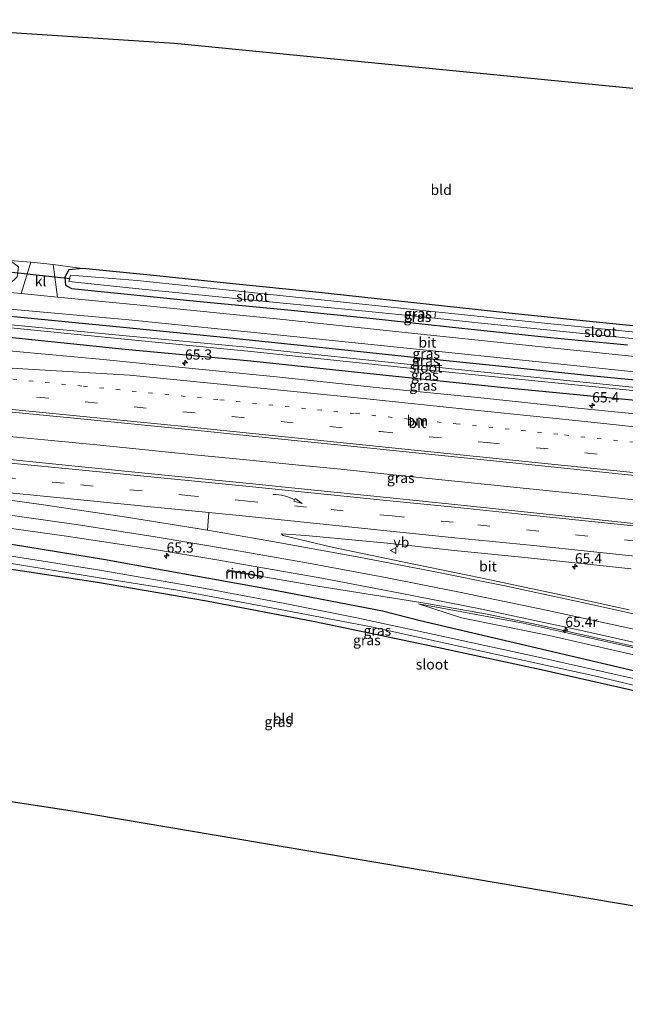
# Model space of a CAD drawing. Units: metres. Extents: x 91862 to 97567, y 399998 to 406253.
# Drawn here: x 95615 to 95763, y 405451 to 405692 of the extents above; entities that cross this region are included whole.
import ezdxf
from ezdxf.enums import TextEntityAlignment as Align

# ---------------------------------------------------------------- set-up
doc = ezdxf.new("R2010")
doc.units = ezdxf.units.M
doc.linetypes.add('VW-1-3_STREEP', pattern=[4, 1, -3])
doc.linetypes.add('VW-3-9_STREEP', pattern=[12, 3, -9])
doc.layers.get('0').update_dxf_attribs({"lineweight": 25})
for name, color, linetype, lineweight in [('B-ME-AM-KILOMETR-S-B1', 7, 'Continuous', 18), ('B-ME-BV-GELEIDECONSTRUCTIE-GELEIDERAIL-L-B1', 213, 'BV-GELEIDERAIL', 18), ('B-ME-BV-GELEIDECONSTRUCTIE-RIMOB-GV-B6', 213, 'BV-A1', 18), ('B-ME-GW-INSTEEKWATERGANG-L-B1', 10, 'Continuous', 25), ('B-ME-GW-KRUINLIJN-L-B1', 93, 'Continuous', 18), ('B-ME-GW-TEENLIJN-L-B1', 93, 'Continuous', 18), ('B-ME-IE-GRASLAND-GV-B6', 93, 'Continuous', 18), ('B-ME-IE-GRONDWERKLIJN-GROND_INGERICHT-GV-B6', 253, 'Continuous', 18), ('B-ME-IE-HULPGEOMETRIE-L-B1', 53, 'Continuous', 18), ('B-ME-KG-KADASTRAAL-OPNAMEDTMGRENS-L-B1', 10, 'Continuous', 25), ('B-ME-KW-DUIKER-L-B1', 10, 'Continuous', 25), ('B-ME-OG-WATER-GV-B6', 153, 'Continuous', 18), ('B-ME-VH-VERH_SOORT-BITUMEN-GV-B6', 8, 'IE-TERREINAFSCHEIDING-NATUURLIJK-HOUTWAL', 18), ('B-ME-VH-VERH_SOORT-KLINKERS-GV-B6', 8, 'IE-TERREINAFSCHEIDING-NATUURLIJK-HOUTWAL', 18), ('B-ME-VW-MARKERING-13STREEP-045-L-B1', 255, 'VW-1-3_STREEP', 18), ('B-ME-VW-MARKERING-39STREEP-015-L-B1', 255, 'VW-3-9_STREEP', 18), ('B-ME-VW-MARKERING-PIJLVERDRIJF750-S-B1', 7, 'Continuous', 18), ('B-ME-VW-MARKERING-STREEP-015-L-B1', 7, 'Continuous', 18), ('B-ME-VW-MARKERING-VLAKMARK-GV-B6', 7, 'Continuous', 18), ('B-ME-VW-MEUBILAIR_WEGMEUBILAIR-VERKEERSBORD-S-B1', 8, 'Continuous', 18)]:
    doc.layers.add(name, color=color, linetype=linetype, lineweight=lineweight)
doc.styles.add('NLCS-ISO', font='NLCS-ISO.TTF')
doc.linetypes.add('BV-A1', pattern='A,0.5,[19,NLCS.SHX,S=1,R=0,X=0.5,Y=0],-1,[19,NLCS.SHX,S=1,R=0,X=0.5,Y=0],-1,0.5', length=3)
doc.linetypes.add('BV-GELEIDERAIL', pattern='A,10,-3,[108,NLCS.SHX,S=1,R=0,X=0,Y=0],-3', length=16)
doc.linetypes.add('IE-TERREINAFSCHEIDING-NATUURLIJK-HOUTWAL', pattern='A,7,-1.5,[67,NLCS.SHX,S=0.75,R=45,X=0,Y=0],-1.5,7,-1.5,[70,NLCS.SHX,S=0.75,R=0,X=0,Y=0],-1.5', length=20)

# ---------------------------------------------------------------- blocks, each defined once
blk = doc.blocks.new('verkeersbord')
for p, q in [((0, 0.75), (-0.75, -0.625)), ((0.75, -0.625), (0, 0.75)), ((-0.75, -0.625), (0.75, -0.625))]:
    blk.add_line(p, q)
blk = doc.blocks.new('hecto')
for p, q in [((0, 0.625), (-0.625, 0)), ((0, -0.625), (0, 0.625)), ((-0.625, 0), (0.625, 0)), ((0.625, 0), (0, -0.625))]:
    blk.add_line(p, q)
blk = doc.blocks.new('pijlvr')
for p, q in [((5.53, 0.37, 0.1), (5.37, -0.37, 0.1)), ((5.45, 0, 0.1), (5.45, 0, 0.1)), ((5.45, 0, 0.1), (5.45, 0, 0.1)), ((7.45, -0.45, 0.1), (5.53, 0.37, 0.1)), ((5.37, -0.37, 0.1), (7.45, -0.45, 0.1))]:
    blk.add_line(p, q)
blk.add_arc((2.72, -9.68, 0.1), 10.06, 74.2853, 105.7147)

msp = doc.modelspace()

# ---------------------------------------------------------------- linework, layer by layer
at = {"layer": 'B-ME-BV-GELEIDECONSTRUCTIE-GELEIDERAIL-L-B1'}
for points in [[(95548.6753, 405595.9008, 2.3248), (95550.582, 405595.713, 2.326), (95562.544, 405594.603, 2.327), (95574.459, 405593.434, 2.336), (95586.429, 405592.225, 2.331), (95598.375, 405591.042, 2.34), (95602.356, 405590.686, 2.344), (95610.326, 405589.849, 2.341), (95622.25, 405588.655, 2.346), (95634.163, 405587.516, 2.326), (95646.091, 405586.325, 2.319), (95658.056, 405585.125, 2.303), (95669.958, 405583.968, 2.301), (95681.903, 405582.769, 2.288), (95693.831, 405581.569, 2.269), (95705.748, 405580.322, 2.299), (95717.672, 405579.09, 2.303), (95729.624, 405577.87, 2.277), (95741.569, 405576.642, 2.286), (95753.455, 405575.376, 2.314), (95765.379, 405574.097, 2.33)], [(96084.835, 405450.809, 5.605), (96083.165, 405452.128, 5.581), (96072.958, 405458.598, 5.599), (96059.961, 405465.446, 5.447), (96049.224, 405470.408, 5.169), (96039.338, 405474.268, 4.986), (96029.7075, 405477.3575, 5.0308), (96020.695, 405480.105, 4.9106), (96007.9939, 405483.569, 4.692), (95997.5662, 405486.13, 4.457), (95974.0689, 405491.48, 3.987), (95928.6516, 405501.659, 2.9694), (95881.5592, 405512.188, 2.239), (95834.761, 405522.646, 1.789), (95788.061, 405533.088, 1.645), (95741.2004, 405543.622, 1.541), (95728.3769, 405546.34, 1.5373), (95712.5651, 405549.105, 1.4444), (95687.394, 405553.107, 1.4398), (95673.6705, 405555.4255, 1.4289)]]:
    msp.add_polyline3d(points, dxfattribs=at)
at = {"layer": 'B-ME-BV-GELEIDECONSTRUCTIE-RIMOB-GV-B6'}
msp.add_polyline3d([(95667.0933, 405556.5208, 1.2731), (95665.3688, 405556.8356, 1.4292), (95665.316, 405556.8674, 1.4273), (95665.3064, 405556.9353, 1.4233), (95665.3245, 405556.9825, 1.4313), (95665.3582, 405557.0193, 1.4289), (95665.4264, 405557.0353, 1.4294), (95667.1234, 405556.7119, 1.249), (95673.693, 405555.5136, 1.4144), (95673.6705, 405555.4255, 1.4289), (95673.6487, 405555.336, 1.4179), (95667.0933, 405556.5208, 1.2731)], dxfattribs=at)
at = {"layer": 'B-ME-GW-INSTEEKWATERGANG-L-B1'}
for points in [[(95629.859, 405630.739, -0.152), (95626.509, 405630.468, -0.058), (95625.554, 405628.616, 0.096), (95625.688, 405626.654, 0.13), (95627.133, 405625.895, 0.156), (95657.735, 405622.746, 0.156), (95680.014, 405620.643, 0.096), (95700.874, 405618.548, 0.066), (95723.319, 405616.113, 0.096), (95744.24, 405613.912, 0.079), (95763.081, 405612.072, 0.066)], [(95774.164, 405615.779, -0.225), (95752.979, 405617.914, -0.268), (95734.053, 405619.857, -0.293), (95706.376, 405622.885, -0.152), (95686.148, 405625.068, -0.144), (95686.049, 405625.079, -0.144), (95667.421, 405626.944, -0.131), (95647.212, 405629.083, -0.109), (95629.859, 405630.739, -0.152)], [(95874.124, 405593.453, 0.257), (95863.091, 405594.507, 0.284), (95838.42, 405596.639, 0.204), (95820.702, 405598.131, 0.24), (95796.782, 405600.346, 0.272), (95771.652, 405602.822, 0.292), (95753.964, 405604.492, 0.191), (95730.029, 405607.003, 0.256), (95709.996, 405609.09, 0.332), (95688.632, 405611.394, 0.264), (95664.355, 405613.887, 0.32), (95640.589, 405616.265, 0.297), (95611.466, 405619.066, 0.275), (95581.997, 405621.997, 0.235), (95553.605, 405624.612, 0.267)], [(95874.221, 405587.233, 0.961), (95858.373, 405589.374, 0.835), (95827.292, 405592.428, 0.775), (95797.86, 405595.178, 0.807), (95763.287, 405598.635, 0.735), (95732.133, 405601.629, 0.767), (95701.748, 405604.856, 0.791), (95670.981, 405608.096, 0.896), (95640.257, 405610.968, 0.734), (95606.397, 405614.417, 0.591), (95569.311, 405618.526, 0.302), (95552.812, 405619.991, 0.323)], [(95861.482, 405508.884, -0.087), (95843.206, 405513.629, -0.058), (95820.932, 405519.036, -0.082), (95794.109, 405525.389, -0.275), (95763.46, 405532.632, -0.215), (95734.275, 405539.426, -0.062), (95712.354, 405544.596, 0.087), (95703.151, 405546.941, 0.55), (95675.248, 405552.328, 0.586), (95650.285, 405556.789, 0.662), (95635.029, 405559.592, 0.707), (95612.963, 405563.146, 0.525), (95583.17, 405567.317, 0.618), (95560.077, 405570.416, 0.712), (95540.494, 405572.649, 0.76)], [(95771.956, 405473.596, -0.046), (95799.666, 405500.134, -0.01), (95815.861, 405515.311, -0.231), (95794.305, 405520.677, -0.259), (95768.23, 405526.671, -0.159), (95741.93, 405532.593, -0.251), (95713.497, 405538.751, -0.271), (95686.625, 405544.366, -0.227), (95660.202, 405549.427, -0.179), (95633.506, 405553.939, -0.189), (95603.222, 405558.524, -0.247), (95573.715, 405562.778, 0.016), (95552.538, 405565.057, 0.043), (95549.109, 405565.454, -0.198), (95547.441, 405564.441, -0.127), (95546.141, 405559.974, -0.055), (95543.706, 405557.962, 0.025), (95541.731, 405558.016, -0.082), (95537.073, 405561.117, -0.154)]]:
    msp.add_polyline3d(points, dxfattribs=at)
at = {"layer": 'B-ME-GW-KRUINLIJN-L-B1'}
msp.add_polyline3d([(95862.904, 405515.34, 1.11), (95850.271, 405518.258, 0.928), (95818.556, 405525.66, 0.767), (95788.194, 405532.777, 0.811), (95762.521, 405538.478, 0.735), (95737.552, 405543.988, 0.779), (95711.954, 405548.769, 0.666)], dxfattribs=at)
at = {"layer": 'B-ME-GW-TEENLIJN-L-B1'}
msp.add_polyline3d([(95711.954, 405548.769, 0.666), (95722.484, 405545.349, 0.195), (95743.899, 405541.021, 0.135), (95766.756, 405535.761, 0.006), (95790.9, 405530.096, -0.018), (95815.434, 405524.363, -0.09), (95842.419, 405518.079, 0.035), (95862.399, 405513.051, 0.114)], dxfattribs=at)
at = {"layer": 'B-ME-IE-GRASLAND-GV-B6'}
for points in [[(95612.169, 405632.752, -0.1), (95617.244, 405632.283, 0.127), (95614.833, 405624.612, 0.364), (95569.105, 405628.747, 0.328), (95554.545, 405630.086, 0.326), (95554.94, 405632.388, 0.215), (95562.481, 405631.704, 0.221), (95594.614, 405628.514, 0.217), (95612.107, 405626.975, 0.159), (95613.915, 405628.728, 0.119), (95614.186, 405631.151, 0.016), (95612.169, 405632.752, -0.1)], [(95622.675, 405631.733, 0.091), (95629.859, 405630.739, -0.152), (95626.509, 405630.468, -0.058), (95625.554, 405628.616, 0.096), (95625.688, 405626.654, 0.13), (95627.133, 405625.895, 0.156), (95657.735, 405622.746, 0.156), (95680.014, 405620.643, 0.096), (95700.874, 405618.548, 0.066), (95723.319, 405616.113, 0.096), (95744.24, 405613.912, 0.079), (95763.081, 405612.072, 0.066)], [(95765.564, 405609.16, 0.32), (95737.428, 405612.05, 0.296), (95709.479, 405615.053, 0.381), (95678.081, 405618.332, 0.377), (95643.16, 405621.83, 0.315), (95623.763, 405623.723, 0.336), (95622.675, 405631.733, 0.091)], [(95763.081, 405612.072, 0.066), (95744.24, 405613.912, 0.079), (95723.319, 405616.113, 0.096), (95700.874, 405618.548, 0.066), (95680.014, 405620.643, 0.096), (95657.735, 405622.746, 0.156), (95627.133, 405625.895, 0.156), (95625.688, 405626.654, 0.13), (95625.554, 405628.616, 0.096), (95626.509, 405630.468, -0.058), (95629.859, 405630.739, -0.152)], [(95629.859, 405630.739, -0.152), (95647.212, 405629.083, -0.109), (95667.421, 405626.944, -0.131), (95686.049, 405625.079, -0.144), (95686.148, 405625.068, -0.144), (95706.376, 405622.885, -0.152), (95734.053, 405619.857, -0.293), (95752.979, 405617.914, -0.268), (95774.164, 405615.779, -0.225)], [(95782.547, 405611.787, -1.442), (95796.335, 405610.35, -1.43), (95797.111, 405611.122, -1.43), (95796.698, 405612.125, -1.414), (95772.407, 405614.443, -1.43), (95744.324, 405617.263, -1.406), (95717.761, 405619.981, -1.446), (95716.134, 405620.153, -1.444), (95685.108, 405623.441, -1.402), (95643.219, 405627.788, -1.438), (95626.915, 405629.104, -1.272), (95626.478, 405627.613, -1.264), (95643.61, 405625.783, -1.469), (95668.872, 405623.227, -1.442), (95699.837, 405620.271, -1.474), (95715.994, 405618.575, -1.454), (95725.776, 405617.549, -1.442), (95755.3, 405614.566, -1.426), (95782.547, 405611.787, -1.442)], [(95771.652, 405602.822, 0.292), (95753.964, 405604.492, 0.191), (95730.029, 405607.003, 0.256), (95709.996, 405609.09, 0.332), (95688.632, 405611.394, 0.264), (95664.355, 405613.887, 0.32), (95640.589, 405616.265, 0.297), (95611.466, 405619.066, 0.275), (95581.997, 405621.997, 0.235), (95553.605, 405624.612, 0.267), (95553.928, 405626.491, 0.377), (95559.583, 405625.96, 0.373), (95588.158, 405623.218, 0.377), (95613.088, 405620.756, 0.351), (95641.204, 405618.176, 0.36), (95678.242, 405614.471, 0.373), (95712.34, 405610.96, 0.369), (95740.609, 405608.014, 0.304), (95767.767, 405605.157, 0.34)], [(95781.752, 405599.965, -0.947), (95754.634, 405602.73, -0.963), (95726.435, 405605.603, -1.012), (95696.779, 405608.658, -0.955), (95669.138, 405611.585, -0.919), (95641.373, 405614.219, -1.019), (95609.839, 405617.194, -1.072), (95574.496, 405620.729, -1.112), (95553.263, 405622.621, -1.184), (95553.605, 405624.612, 0.267), (95581.997, 405621.997, 0.235), (95611.466, 405619.066, 0.275), (95640.589, 405616.265, 0.297), (95664.355, 405613.887, 0.32), (95688.632, 405611.394, 0.264), (95709.996, 405609.09, 0.332), (95730.029, 405607.003, 0.256), (95753.964, 405604.492, 0.191), (95771.652, 405602.822, 0.292)], [(95772.324, 405594.445, 1.062), (95750.116, 405596.659, 1.054), (95726.472, 405599.178, 1.092), (95702.465, 405601.589, 1.174), (95677.245, 405604.25, 1.174), (95655.037, 405606.424, 1.199), (95634.905, 405608.511, 1.156), (95613.628, 405610.489, 1.156), (95592.125, 405612.616, 1.169), (95574.637, 405613.695, 1.182), (95554.732, 405614.911, 1.233), (95551.959, 405615.025, 1.225), (95552.812, 405619.991, 0.323), (95569.311, 405618.526, 0.302), (95606.397, 405614.417, 0.591), (95640.257, 405610.968, 0.734), (95670.981, 405608.096, 0.896), (95701.748, 405604.856, 0.791), (95732.133, 405601.629, 0.767), (95763.287, 405598.635, 0.735)], [(95763.287, 405598.635, 0.735), (95732.133, 405601.629, 0.767), (95701.748, 405604.856, 0.791), (95670.981, 405608.096, 0.896), (95640.257, 405610.968, 0.734), (95606.397, 405614.417, 0.591), (95569.311, 405618.526, 0.302), (95552.812, 405619.991, 0.323), (95553.174, 405622.099, -1.098), (95571.228, 405620.327, -1.103), (95602.43, 405617.212, -0.987), (95640.159, 405613.497, -0.992), (95671.087, 405610.442, -0.947), (95714.535, 405605.929, -0.98), (95748.556, 405602.499, -0.976), (95789.346, 405598.45, -0.996)], [(95764.4891, 405568.4341, 1.375), (95740.9148, 405570.9452, 1.375), (95720.8314, 405573.0602, 1.39), (95705.0351, 405574.6662, 1.388), (95684.9192, 405576.6912, 1.405), (95670.6887, 405578.1542, 1.468), (95649.94, 405580.226, 1.494), (95628.902, 405582.368, 1.499), (95603.267, 405584.908, 1.473), (95582.248, 405586.887, 1.507), (95557.208, 405589.318, 1.486), (95547.698, 405590.205, 1.464), (95549.67, 405601.694, 1.481), (95552.794, 405601.399, 1.49), (95577.556, 405599.026, 1.546), (95603.386, 405596.519, 1.516), (95630.227, 405593.919, 1.469), (95657.275, 405591.196, 1.486), (95676.86, 405589.185, 1.499), (95699.406, 405586.864, 1.451), (95727.1, 405584.053, 1.387), (95747.585, 405581.966, 1.353), (95774.969, 405579.065, 1.417)], [(95763.46, 405532.632, -0.215), (95734.275, 405539.426, -0.062), (95712.354, 405544.596, 0.087), (95703.151, 405546.941, 0.55), (95675.248, 405552.328, 0.586), (95650.285, 405556.789, 0.662), (95635.029, 405559.592, 0.707), (95612.963, 405563.146, 0.525), (95583.17, 405567.317, 0.618), (95560.077, 405570.416, 0.712), (95540.494, 405572.649, 0.76), (95542.26, 405575.53, 1.149), (95545.485, 405575.227, 1.152), (95566.725, 405573.05, 1.122), (95583.555, 405570.97, 1.024), (95604.188, 405568.307, 0.977), (95625.379, 405565.37, 1.028), (95646.97, 405562.135, 1.05), (95662.685, 405559.531, 0.998), (95688.368, 405555.038, 0.968), (95707.457, 405551.354, 0.917), (95727.048, 405547.531, 0.955), (95750.66, 405542.436, 0.93), (95773.586, 405537.322, 0.93)], [(95542.311, 405560.526, -1.416), (95539.593, 405561.896, -1.05), (95537.229, 405562.971, -1.035), (95537.386, 405564.829, -0.271), (95541.864, 405562.757, -0.336), (95543.775, 405570.57, -0.189), (95539.496, 405571.022, -0.119), (95540.494, 405572.649, 0.76), (95560.077, 405570.416, 0.712), (95583.17, 405567.317, 0.618), (95612.963, 405563.146, 0.525), (95635.029, 405559.592, 0.707), (95650.285, 405556.789, 0.662), (95675.248, 405552.328, 0.586), (95703.151, 405546.941, 0.55), (95712.354, 405544.596, 0.087), (95734.275, 405539.426, -0.062), (95763.46, 405532.632, -0.215)], [(95764.533, 405530.516, -1.35), (95740.586, 405535.888, -1.358), (95718.839, 405540.633, -1.386), (95696.923, 405545.289, -1.37), (95678.513, 405548.985, -1.33), (95659.468, 405552.554, -1.382), (95634.119, 405556.956, -1.416), (95611.498, 405560.577, -1.389), (95586.936, 405563.922, -1.375), (95562.012, 405567.21, -1.344), (95546.894, 405568.913, -1.433), (95545.512, 405568.654, -1.429), (95542.311, 405560.526, -1.416)], [(95542.311, 405560.526, -1.416), (95542.659, 405559.701, -1.398), (95543.724, 405560.341, -1.46), (95545.06, 405563.536, -1.514), (95546.238, 405566.884, -1.576), (95547.709, 405567.178, -1.558), (95564.843, 405565.464, -1.465), (95585.115, 405562.592, -1.433), (95609.99, 405558.998, -1.398), (95634.042, 405555.105, -1.393), (95652.624, 405552.172, -1.386), (95676.082, 405547.796, -1.354), (95700.448, 405543.087, -1.354), (95728.086, 405537.004, -1.398), (95755.283, 405531.068, -1.358), (95779.069, 405525.327, -1.358)], [(95768.23, 405526.671, -0.159), (95741.93, 405532.593, -0.251), (95713.497, 405538.751, -0.271), (95686.625, 405544.366, -0.227), (95660.202, 405549.427, -0.179), (95633.506, 405553.939, -0.189), (95603.222, 405558.524, -0.247), (95573.715, 405562.778, 0.016), (95552.538, 405565.057, 0.043), (95549.109, 405565.454, -0.198), (95547.441, 405564.441, -0.127), (95546.141, 405559.974, -0.055), (95543.706, 405557.962, 0.025), (95541.731, 405558.016, -0.082), (95537.073, 405561.117, -0.154), (95537.229, 405562.971, -1.035), (95539.593, 405561.896, -1.05), (95542.311, 405560.526, -1.416)], [(95763.46, 405547.246, 1.152), (95745.187, 405551.278, 1.114), (95727.099, 405555.093, 1.165), (95708.026, 405559.043, 1.139), (95690.496, 405562.67, 1.169), (95678.889, 405565.439, 1.225), (95678.495, 405565.845, 1.185), (95683.238, 405565.557, 1.179), (95684.373, 405565.466, 1.174), (95704.362, 405563.545, 1.125), (95719.952, 405561.887, 1.158), (95738.811, 405559.996, 1.156), (95763.933, 405557.325, 1.166)], [(95862.399, 405513.051, 0.114), (95842.419, 405518.079, 0.035), (95815.434, 405524.363, -0.09), (95790.9, 405530.096, -0.018), (95766.756, 405535.761, 0.006), (95743.899, 405541.021, 0.135), (95722.484, 405545.349, 0.195), (95711.954, 405548.769, 0.666), (95737.552, 405543.988, 0.779), (95762.521, 405538.478, 0.735), (95788.194, 405532.777, 0.811), (95818.556, 405525.66, 0.767), (95850.271, 405518.258, 0.928), (95862.904, 405515.34, 1.11), (95862.399, 405513.051, 0.114)], [(95762.521, 405538.478, 0.735), (95737.552, 405543.988, 0.779), (95711.954, 405548.769, 0.666), (95722.484, 405545.349, 0.195), (95743.899, 405541.021, 0.135), (95766.756, 405535.761, 0.006)]]:
    msp.add_polyline3d(points, dxfattribs=at)
at = {"layer": 'B-ME-IE-GRONDWERKLIJN-GROND_INGERICHT-GV-B6'}
for points in [[(95622.675, 405631.733, 0.091), (95617.244, 405632.283, 0.127), (95612.169, 405632.752, -0.1), (95590.241, 405634.613, -0.167), (95555.839, 405637.623, -0.102), (95565.106, 405691.603, -0.015), (95652.328, 405685.881, 0.021), (95873.021, 405664.216, -0.235)], [(95774.164, 405615.779, -0.225), (95752.979, 405617.914, -0.268), (95734.053, 405619.857, -0.293), (95706.376, 405622.885, -0.152), (95686.148, 405625.068, -0.144), (95686.049, 405625.079, -0.144), (95667.421, 405626.944, -0.131), (95647.212, 405629.083, -0.109), (95629.859, 405630.739, -0.152), (95622.675, 405631.733, 0.091)], [(95547.162, 405557.784, 0.006), (95546.141, 405559.974, -0.055), (95547.441, 405564.441, -0.127), (95549.109, 405565.454, -0.198), (95552.538, 405565.057, 0.043), (95573.715, 405562.778, 0.016), (95603.222, 405558.524, -0.247), (95633.506, 405553.939, -0.189), (95660.202, 405549.427, -0.179), (95686.625, 405544.366, -0.227), (95713.497, 405538.751, -0.271), (95741.93, 405532.593, -0.251), (95768.23, 405526.671, -0.159), (95794.305, 405520.677, -0.259), (95815.861, 405515.311, -0.231), (95799.666, 405500.134, -0.01), (95771.956, 405473.596, -0.046), (95626.836, 405498.135, 0.181), (95599.555, 405502.262, 0.003), (95582.909, 405520.057, 0.034), (95565.342, 405538.09, -0.051), (95552.548, 405551.21, -0.046), (95550.409, 405554.128, -0.002), (95547.162, 405557.784, 0.006)]]:
    msp.add_polyline3d(points, dxfattribs=at)
at = {"layer": 'B-ME-IE-HULPGEOMETRIE-L-B1'}
msp.add_line((95715.994, 405618.575, -1.454), (95716.134, 405620.153, -1.444), dxfattribs=at)
at = {"layer": 'B-ME-KG-KADASTRAAL-OPNAMEDTMGRENS-L-B1'}
for points in [[(95565.106, 405691.603, -0.015), (95652.328, 405685.881, 0.021), (95873.021, 405664.216, -0.235)], [(95849.054, 405452.469, -0.082), (95775.85, 405471.091, -0.026), (95774.326, 405472.071, -1.016), (95773.438, 405472.643, -1.119), (95771.956, 405473.596, -0.046), (95626.836, 405498.135, 0.181), (95599.555, 405502.262, 0.003), (95597.489, 405501.557, -1.362), (95595.947, 405501.894, -1.398), (95593.774, 405502.169, -0.078), (95593.173, 405501.497, 0.025), (95589.349, 405501.009, 0.052), (95586.205, 405502.038, -0.082), (95584.062, 405503.125, -1.237), (95581.049, 405503.289, -1.007), (95578.903, 405503.335, 0.109), (95568.077, 405504.305, 0.046)]]:
    msp.add_polyline3d(points, dxfattribs=at)
at = {"layer": 'B-ME-KW-DUIKER-L-B1'}
msp.add_line((95612.615, 405629.894, -1.417), (95626.821, 405628.343, -1.487), dxfattribs=at)
at = {"layer": 'B-ME-OG-WATER-GV-B6'}
for points in [[(95716.134, 405620.153, -1.444), (95715.994, 405618.575, -1.454), (95699.837, 405620.271, -1.474), (95668.872, 405623.227, -1.442), (95643.61, 405625.783, -1.469), (95626.478, 405627.613, -1.264), (95626.915, 405629.104, -1.272), (95643.219, 405627.788, -1.438), (95685.108, 405623.441, -1.402), (95716.134, 405620.153, -1.444)], [(95789.346, 405598.45, -0.996), (95748.556, 405602.499, -0.976), (95714.535, 405605.929, -0.98), (95671.087, 405610.442, -0.947), (95640.159, 405613.497, -0.992), (95602.43, 405617.212, -0.987), (95571.228, 405620.327, -1.103), (95553.174, 405622.099, -1.098), (95553.263, 405622.621, -1.184), (95574.496, 405620.729, -1.112), (95609.839, 405617.194, -1.072), (95641.373, 405614.219, -1.019), (95669.138, 405611.585, -0.919), (95696.779, 405608.658, -0.955), (95726.435, 405605.603, -1.012), (95754.634, 405602.73, -0.963), (95781.752, 405599.965, -0.947)], [(95715.994, 405618.575, -1.454), (95716.134, 405620.153, -1.444), (95717.761, 405619.981, -1.446), (95744.324, 405617.263, -1.406), (95772.407, 405614.443, -1.43), (95796.698, 405612.125, -1.414), (95797.111, 405611.122, -1.43), (95796.335, 405610.35, -1.43), (95782.547, 405611.787, -1.442), (95755.3, 405614.566, -1.426), (95725.776, 405617.549, -1.442), (95715.994, 405618.575, -1.454)], [(95542.311, 405560.526, -1.416), (95545.512, 405568.654, -1.429), (95546.894, 405568.913, -1.433), (95562.012, 405567.21, -1.344), (95586.936, 405563.922, -1.375), (95611.498, 405560.577, -1.389), (95634.119, 405556.956, -1.416), (95659.468, 405552.554, -1.382), (95678.513, 405548.985, -1.33), (95696.923, 405545.289, -1.37), (95718.839, 405540.633, -1.386), (95740.586, 405535.888, -1.358), (95764.533, 405530.516, -1.35)], [(95779.069, 405525.327, -1.358), (95755.283, 405531.068, -1.358), (95728.086, 405537.004, -1.398), (95700.448, 405543.087, -1.354), (95676.082, 405547.796, -1.354), (95652.624, 405552.172, -1.386), (95634.042, 405555.105, -1.393), (95609.99, 405558.998, -1.398), (95585.115, 405562.592, -1.433), (95564.843, 405565.464, -1.465), (95547.709, 405567.178, -1.558), (95546.238, 405566.884, -1.576), (95545.06, 405563.536, -1.514), (95543.724, 405560.341, -1.46), (95542.659, 405559.701, -1.398), (95542.311, 405560.526, -1.416)]]:
    msp.add_polyline3d(points, dxfattribs=at)
at = {"layer": 'B-ME-VH-VERH_SOORT-BITUMEN-GV-B6'}
for points in [[(95767.767, 405605.157, 0.34), (95740.609, 405608.014, 0.304), (95712.34, 405610.96, 0.369), (95678.242, 405614.471, 0.373), (95641.204, 405618.176, 0.36), (95613.088, 405620.756, 0.351), (95588.158, 405623.218, 0.377), (95559.583, 405625.96, 0.373), (95553.928, 405626.491, 0.377), (95554.545, 405630.086, 0.326), (95569.105, 405628.747, 0.328), (95614.833, 405624.612, 0.364), (95623.763, 405623.723, 0.336), (95643.16, 405621.83, 0.315), (95678.081, 405618.332, 0.377), (95709.479, 405615.053, 0.381), (95737.428, 405612.05, 0.296), (95765.564, 405609.16, 0.32)], [(95774.969, 405579.065, 1.417), (95747.585, 405581.966, 1.353), (95727.1, 405584.053, 1.387), (95699.406, 405586.864, 1.451), (95676.86, 405589.185, 1.499), (95657.275, 405591.196, 1.486), (95630.227, 405593.919, 1.469), (95603.386, 405596.519, 1.516), (95577.556, 405599.026, 1.546), (95552.794, 405601.399, 1.49), (95549.67, 405601.694, 1.481), (95551.959, 405615.025, 1.225), (95554.732, 405614.911, 1.233), (95574.637, 405613.695, 1.182), (95592.125, 405612.616, 1.169), (95613.628, 405610.489, 1.156), (95634.905, 405608.511, 1.156), (95655.037, 405606.424, 1.199), (95677.245, 405604.25, 1.174), (95702.465, 405601.589, 1.174), (95726.472, 405599.178, 1.092), (95750.116, 405596.659, 1.054), (95772.324, 405594.445, 1.062)], [(95603.267, 405584.908, 1.473), (95628.902, 405582.368, 1.499), (95649.94, 405580.226, 1.494), (95670.6887, 405578.1542, 1.468), (95684.9192, 405576.6912, 1.405), (95705.0351, 405574.6662, 1.388), (95720.8314, 405573.0602, 1.39), (95740.9148, 405570.9452, 1.375), (95764.4891, 405568.4341, 1.375)], [(95773.586, 405537.322, 0.93), (95750.66, 405542.436, 0.93), (95727.048, 405547.531, 0.955), (95707.457, 405551.354, 0.917), (95688.368, 405555.038, 0.968), (95662.685, 405559.531, 0.998), (95646.97, 405562.135, 1.05), (95625.379, 405565.37, 1.028), (95604.188, 405568.307, 0.977)], [(95763.933, 405557.325, 1.166), (95738.811, 405559.996, 1.156), (95719.952, 405561.887, 1.158), (95704.362, 405563.545, 1.125), (95684.373, 405565.466, 1.174), (95683.238, 405565.557, 1.179), (95678.495, 405565.845, 1.185), (95678.889, 405565.439, 1.225), (95690.496, 405562.67, 1.169), (95708.026, 405559.043, 1.139), (95727.099, 405555.093, 1.165), (95745.187, 405551.278, 1.114), (95763.46, 405547.246, 1.152)]]:
    msp.add_polyline3d(points, dxfattribs=at)
at = {"layer": 'B-ME-VH-VERH_SOORT-KLINKERS-GV-B6'}
msp.add_polyline3d([(95622.675, 405631.733, 0.091), (95623.763, 405623.723, 0.336), (95614.833, 405624.612, 0.364), (95617.244, 405632.283, 0.127), (95622.675, 405631.733, 0.091)], dxfattribs=at)
at = {"layer": 'B-ME-VW-MARKERING-13STREEP-045-L-B1'}
msp.add_polyline3d([(95552.027, 405609.615, 1.362), (95568.44, 405607.98, 1.353), (95600.853, 405604.85, 1.4), (95630.069, 405601.981, 1.349), (95663.448, 405598.636, 1.383), (95696.603, 405595.275, 1.332), (95721.183, 405592.75, 1.289), (95747.696, 405590.044, 1.259), (95779.591, 405586.671, 1.255), (95812.234, 405583.195, 1.319), (95849.285, 405579.14, 1.409), (95870.9667, 405576.7414, 1.5105), (95871.278, 405576.707, 1.512)], dxfattribs=at)
at = {"layer": 'B-ME-VW-MARKERING-39STREEP-015-L-B1'}
for points in [[(95550.398, 405605.933, 1.379), (95558.853, 405605.139, 1.439), (95594.769, 405601.665, 1.481), (95630.516, 405598.134, 1.413), (95666.441, 405594.534, 1.473), (95702.683, 405590.862, 1.349), (95728.758, 405588.168, 1.383), (95764.608, 405584.447, 1.345), (95797.612, 405580.929, 1.362), (95824.321, 405578.076, 1.383), (95857.354, 405574.461, 1.511), (95869.38, 405573.1204, 1.5672), (95869.545, 405573.102, 1.568)], [(95864.3253, 405553.2001, 1.5168), (95851.791, 405554.587, 1.47), (95839.851, 405555.94, 1.42), (95826.589, 405557.451, 1.391), (95814.38, 405558.776, 1.352), (95797.747, 405560.599, 1.324), (95777.206, 405562.811, 1.312), (95765.268, 405564.057, 1.3), (95741.367, 405566.558, 1.299), (95720.483, 405568.685, 1.31), (95705.527, 405570.235, 1.286), (95684.633, 405572.396, 1.332), (95670.181, 405573.882, 1.384), (95656.346, 405575.177, 1.477), (95625.399, 405578.225, 1.43), (95588.856, 405581.841, 1.451), (95552.178, 405585.378, 1.422), (95546.955, 405585.879, 1.397)]]:
    msp.add_polyline3d(points, dxfattribs=at)
at = {"layer": 'B-ME-VW-MARKERING-STREEP-015-L-B1'}
for points in [[(95873.428, 405581.182, 1.489), (95872.9315, 405581.2253, 1.4871), (95857.053, 405582.609, 1.426), (95830.472, 405585.15, 1.298), (95799.892, 405588.333, 1.238), (95773.293, 405591.173, 1.186), (95747.989, 405593.855, 1.178), (95725.715, 405596.138, 1.203), (95697.763, 405599.016, 1.28), (95666.001, 405602.205, 1.357), (95641.418, 405604.697, 1.289), (95616.586, 405606.143, 1.336), (95591.872, 405607.648, 1.357), (95573.883, 405608.689, 1.349), (95551.809, 405610.093, 1.366), (95551.119, 405610.133, 1.365)], [(95549.784, 405602.354, 1.469), (95568.818, 405600.545, 1.494), (95599.494, 405597.561, 1.528), (95629.182, 405594.649, 1.494), (95655.584, 405591.995, 1.524), (95681.762, 405589.354, 1.494), (95704.644, 405587.002, 1.451), (95733.34, 405584.073, 1.404), (95766.776, 405580.592, 1.413), (95791.919, 405577.926, 1.43), (95817.533, 405575.167, 1.422), (95838.599, 405572.872, 1.499), (95861.494, 405570.356, 1.524), (95867.854, 405569.6378, 1.5937), (95867.879, 405569.635, 1.594)], [(95864.8474, 405556.8275, 1.587), (95852.713, 405558.189, 1.541), (95840.367, 405559.584, 1.495), (95827.086, 405561.066, 1.46), (95814.903, 405562.407, 1.424), (95798.242, 405564.237, 1.406), (95778.953, 405566.293, 1.378), (95764.535, 405567.817, 1.369), (95740.856, 405570.298, 1.364), (95720.78, 405572.359, 1.38), (95704.938, 405573.943, 1.377), (95684.929, 405575.99, 1.396), (95670.594, 405577.434, 1.456), (95643.23, 405580.114, 1.533), (95615.567, 405582.836, 1.511), (95586.578, 405585.655, 1.524), (95562.84, 405587.959, 1.524), (95547.565, 405589.432, 1.511)], [(95544.094, 405578.522, 1.234), (95552.514, 405577.721, 1.216), (95574.022, 405575.36, 1.238), (95587.957, 405573.645, 1.225), (95609.146, 405570.829, 1.169), (95628.305, 405568.119, 1.191), (95647.613, 405565.116, 1.208), (95666.538, 405561.972, 1.169), (95685.111, 405558.697, 1.075), (95703.878, 405555.202, 1.079), (95722.036, 405551.617, 1.084), (95743.575, 405547.13, 1.067), (95765.297, 405542.354, 1.079), (95785.027, 405537.956, 1.148), (95812.233, 405531.851, 1.203), (95833.49, 405527.061, 1.251), (95854.662, 405522.285, 1.327), (95863.975, 405520.205, 1.492)], [(95863.7996, 405549.5481, 1.4371), (95851.685, 405550.894, 1.391), (95839.619, 405552.27, 1.343), (95826.185, 405553.755, 1.319), (95814.177, 405555.091, 1.283), (95797.168, 405556.953, 1.25), (95777.153, 405559.108, 1.244), (95764.146, 405560.476, 1.235), (95740.104, 405562.99, 1.231), (95720.039, 405564.992, 1.237), (95705.037, 405566.539, 1.207), (95683.984, 405568.688, 1.266), (95669.782, 405570.201, 1.298), (95660.695, 405571.076, 1.375)], [(95660.379, 405566.742, 1.272), (95675.387, 405564.194, 1.246), (95696.983, 405560.226, 1.191), (95715.259, 405556.759, 1.165), (95733.036, 405553.148, 1.156), (95754.273, 405548.555, 1.114), (95781.71, 405542.444, 1.195), (95804.509, 405537.329, 1.233), (95829.048, 405531.816, 1.263), (95857.419, 405525.401, 1.443), (95864.761, 405523.773, 1.567)]]:
    msp.add_polyline3d(points, dxfattribs=at)
at = {"layer": 'B-ME-VW-MARKERING-VLAKMARK-GV-B6'}
msp.add_polyline3d([(95660.379, 405566.742, 1.272), (95640.61, 405569.939, 1.306), (95620.292, 405572.979, 1.315), (95598.121, 405576.046, 1.276), (95579.018, 405578.477, 1.31), (95548.158, 405581.771, 1.315), (95548.183, 405582.159, 1.315), (95567.862, 405580.232, 1.327), (95591.074, 405577.958, 1.332), (95617.913, 405575.34, 1.34), (95644.888, 405572.667, 1.353), (95660.695, 405571.076, 1.375), (95660.379, 405566.742, 1.272)], dxfattribs=at)

# ---------------------------------------------------------------- block references
at = {"layer": 'B-ME-AM-KILOMETR-S-B1', "rotation": 90}
for p in [(95654.904, 405607.682, 1.089), (95754.42, 405597.231, 0.892), (95650.412, 405560.494, 0.936), (95750.2, 405557.85, 1.061), (95747.85, 405542.304, 0.855)]:
    msp.add_blockref('hecto', p, dxfattribs=at)
at = {"layer": 'B-ME-VW-MARKERING-PIJLVERDRIJF750-S-B1', "rotation": 346.215}
msp.add_blockref('pijlvr', (95676.412, 405575.468, 1.415), dxfattribs=at)
at = {"layer": 'B-ME-VW-MEUBILAIR_WEGMEUBILAIR-VERKEERSBORD-S-B1', "rotation": 90}
msp.add_blockref('verkeersbord', (95705.843, 405561.775, 1.037), dxfattribs=at)

# ---------------------------------------------------------------- texts
at = {"layer": 'B-ME-AM-KILOMETR-S-B1', "ltscale": 0.2, "style": 'NLCS-ISO'}
for s, p in [('65.3', (95654.904, 405607.682, 1.089)), ('65.4', (95754.42, 405597.231, 0.892)), ('65.3', (95650.412, 405560.494, 0.936)), ('65.4', (95750.2, 405557.85, 1.061)), ('65.4r', (95747.85, 405542.304, 0.855))]:
    msp.add_text(s, height=2.5, dxfattribs=at).set_placement(p, align=Align.BOTTOM_LEFT)
at = {"layer": 'B-ME-BV-GELEIDECONSTRUCTIE-RIMOB-GV-B6', "ltscale": 0.2, "style": 'NLCS-ISO'}
msp.add_text('rimob', height=2.5, dxfattribs=at).set_placement((95669.5045, 405556.1822), align=Align.MIDDLE_CENTER)
at = {"layer": 'B-ME-IE-GRASLAND-GV-B6', "ltscale": 0.2, "style": 'NLCS-ISO'}
for p in [(95711.7945, 405619.727), (95711.8675, 405619.7525), (95711.709, 405618.9245), (95713.8645, 405609.972), (95713.707, 405608.1435), (95713.5165, 405604.666), (95713.113, 405602.132), (95707.638, 405579.553), (95701.92, 405542.207), (95699.3555, 405539.8695), (95677.6985, 405519.9105)]:
    msp.add_text('gras', height=2.5, dxfattribs=at).set_placement(p, align=Align.MIDDLE_CENTER)
at = {"layer": 'B-ME-IE-GRONDWERKLIJN-GROND_INGERICHT-GV-B6', "ltscale": 0.2, "style": 'NLCS-ISO'}
for p in [(95717.5193, 405649.9971), (95678.9516, 405520.639)]:
    msp.add_text('bld', height=2.5, dxfattribs=at).set_placement(p, align=Align.MIDDLE_CENTER)
at = {"layer": 'B-ME-OG-WATER-GV-B6', "ltscale": 0.2, "style": 'NLCS-ISO'}
for p in [(95671.3935, 405623.9253), (95756.4362, 405615.2589), (95713.8063, 405606.5365), (95715.306, 405533.9373)]:
    msp.add_text('sloot', height=2.5, dxfattribs=at).set_placement(p, align=Align.MIDDLE_CENTER)
at = {"layer": 'B-ME-VH-VERH_SOORT-BITUMEN-GV-B6', "ltscale": 0.2, "style": 'NLCS-ISO'}
for p in [(95714.1443, 405612.6733), (95711.6747, 405592.9921), (95728.9734, 405557.9236)]:
    msp.add_text('bit', height=2.5, dxfattribs=at).set_placement(p, align=Align.MIDDLE_CENTER)
at = {"layer": 'B-ME-VH-VERH_SOORT-KLINKERS-GV-B6', "ltscale": 0.2, "style": 'NLCS-ISO'}
msp.add_text('kl', height=2.5, dxfattribs=at).set_placement((95619.5957, 405627.6363), align=Align.MIDDLE_CENTER)
at = {"layer": 'B-ME-VW-MARKERING-13STREEP-045-L-B1', "ltscale": 0.2, "style": 'NLCS-ISO'}
msp.add_text('bm', height=2.5, dxfattribs=at).set_placement((95711.692, 405593.5425), align=Align.MIDDLE_CENTER)
at = {"layer": 'B-ME-VW-MEUBILAIR_WEGMEUBILAIR-VERKEERSBORD-S-B1', "ltscale": 0.2, "style": 'NLCS-ISO'}
msp.add_text('vb', height=2.5, dxfattribs=at).set_placement((95705.843, 405561.775, 1.037), align=Align.BOTTOM_LEFT)

doc.saveas('drawing.dxf')
